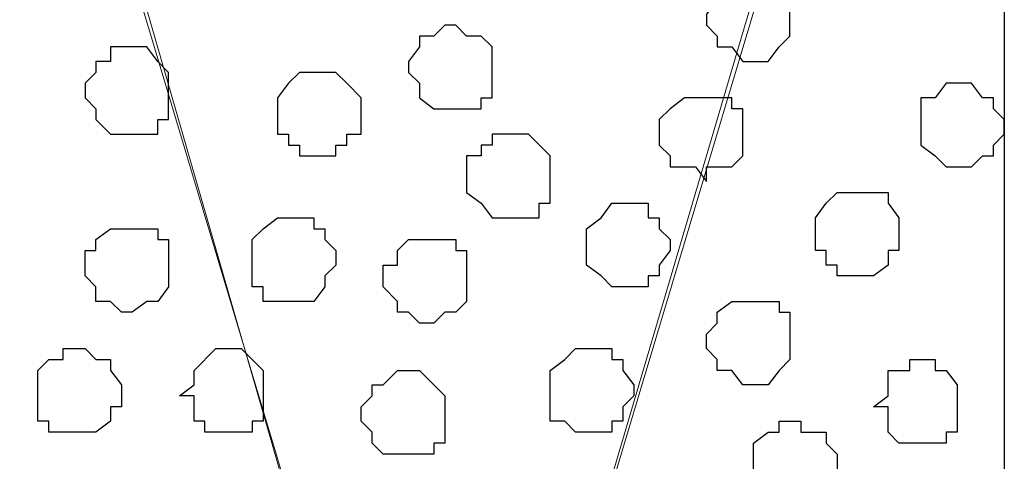
# Model space of a CAD drawing. Units: centimetres. Extents: x -8.5 to 9.1, y -11.8 to 13.4.
# Drawn here: x 8.1 to 8.6, y -3 to -2.8 of the extents above; entities that cross this region are included whole.
import ezdxf

# ---------------------------------------------------------------- set-up
doc = ezdxf.new("R2010")
doc.units = ezdxf.units.CM
doc.header["$MEASUREMENT"] = 0
doc.layers.add('Layer 1', color=7, linetype='Continuous')

msp = doc.modelspace()

# ---------------------------------------------------------------- linework, layer by layer
at = {"layer": 'Layer 1'}
msp.add_open_spline([(-7.72442, -3.55459), (-7.72442, -3.55459), (8.64588, -3.55459), (8.64588, -3.55459), (8.64588, -3.55459), (8.64588, -3.55459), (8.64588, -2.14701), (8.64588, -2.14701), (8.64588, -2.14701), (8.64588, -2.14701), (-7.72442, -2.14701), (-7.72442, -2.14701), (-7.72442, -2.14701), (-7.72442, -2.14701), (-7.72442, -3.55459), (-7.72442, -3.55459)], degree=3, knots=[0, 0, 0, 0, 0.25, 0.25, 0.25, 0.25, 0.5, 0.5, 0.5, 0.5, 0.75, 0.75, 0.75, 0.75, 1, 1, 1, 1], dxfattribs=at)
at = {"layer": 'Layer 1', "lineweight": 9}
for points, knots in [([(-7.72442, -2.14701), (-7.72442, -2.14701), (8.64588, -2.14701), (8.64588, -2.14701), (8.64588, -2.14701), (8.64588, -2.14701), (8.64588, -3.55459), (8.64588, -3.55459), (8.64588, -3.55459), (8.64588, -3.55459), (-7.72442, -3.55459), (-7.72442, -3.55459), (-7.72442, -3.55459), (-7.72442, -3.55459), (-7.72442, -2.14701), (-7.72442, -2.14701)], [0, 0, 0, 0, 0.25, 0.25, 0.25, 0.25, 0.5, 0.5, 0.5, 0.5, 0.75, 0.75, 0.75, 0.75, 1, 1, 1, 1]), ([(8.31991, -3.35351), (8.31991, -3.35351), (8.61836, -2.34174), (8.61836, -2.34174), (8.61836, -2.34174), (8.61836, -2.34174), (8.61836, -2.30787), (8.61836, -2.30787), (8.61836, -2.30787), (8.61836, -2.30787), (8.61201, -2.29306), (8.61201, -2.29306), (8.61201, -2.29306), (8.61201, -2.29306), (8.60566, -2.28036), (8.60566, -2.28036), (8.60566, -2.28036), (8.60566, -2.28036), (8.57814, -2.25284), (8.57814, -2.25284), (8.57814, -2.25284), (8.57814, -2.25284), (8.49348, -2.21051), (8.49348, -2.21051), (8.49348, -2.21051), (8.49348, -2.21051), (8.43844, -2.20416), (8.43844, -2.20416), (8.43844, -2.20416), (8.43844, -2.20416), (8.38129, -2.19569), (8.38129, -2.19569), (8.38129, -2.19569), (8.38129, -2.19569), (8.31991, -2.18934), (8.31991, -2.18934), (8.31991, -2.18934), (8.31991, -2.18934), (8.25641, -2.19569), (8.25641, -2.19569), (8.25641, -2.19569), (8.25641, -2.19569), (8.20138, -2.20416), (8.20138, -2.20416), (8.20138, -2.20416), (8.20138, -2.20416), (8.15269, -2.21051), (8.15269, -2.21051), (8.15269, -2.21051), (8.15269, -2.21051), (8.10401, -2.23167), (8.10401, -2.23167), (8.10401, -2.23167), (8.10401, -2.23167), (8.06168, -2.25284), (8.06168, -2.25284), (8.06168, -2.25284), (8.06168, -2.25284), (8.04051, -2.28036), (8.04051, -2.28036), (8.04051, -2.28036), (8.04051, -2.28036), (8.02781, -2.29306), (8.02781, -2.29306), (8.02781, -2.29306), (8.02781, -2.29306), (8.02781, -2.30787), (8.02781, -2.30787), (8.02781, -2.30787), (8.02781, -2.30787), (8.01934, -2.32904), (8.01934, -2.32904), (8.01934, -2.32904), (8.01934, -2.32904), (8.02781, -2.34174), (8.02781, -2.34174), (8.02781, -2.34174), (8.02781, -2.34174), (8.31991, -3.35351), (8.31991, -3.35351)], [0, 0, 0, 0, 0.05, 0.05, 0.05, 0.05, 0.1, 0.1, 0.1, 0.1, 0.15, 0.15, 0.15, 0.15, 0.2, 0.2, 0.2, 0.2, 0.25, 0.25, 0.25, 0.25, 0.3, 0.3, 0.3, 0.3, 0.35, 0.35, 0.35, 0.35, 0.4, 0.4, 0.4, 0.4, 0.45, 0.45, 0.45, 0.45, 0.5, 0.5, 0.5, 0.5, 0.55, 0.55, 0.55, 0.55, 0.6, 0.6, 0.6, 0.6, 0.65, 0.65, 0.65, 0.65, 0.7, 0.7, 0.7, 0.7, 0.75, 0.75, 0.75, 0.75, 0.8, 0.8, 0.8, 0.8, 0.85, 0.85, 0.85, 0.85, 0.9, 0.9, 0.9, 0.9, 0.95, 0.95, 0.95, 0.95, 1, 1, 1, 1]), ([(8.62683, -2.32904), (8.62683, -2.32904), (8.64588, -2.35021), (8.64588, -2.35021), (8.64588, -2.35021), (8.64588, -2.35021), (8.64588, -3.49109), (8.64588, -3.49109), (8.64588, -3.49109), (8.64588, -3.49109), (8.63318, -3.49109), (8.63318, -3.49109), (8.63318, -3.49109), (8.63318, -3.49109), (8.62683, -3.48474), (8.62683, -3.48474), (8.62683, -3.48474), (8.62683, -3.48474), (8.56333, -3.48474), (8.56333, -3.48474), (8.56333, -3.48474), (8.56333, -3.48474), (8.50829, -3.47839), (8.50829, -3.47839), (8.50829, -3.47839), (8.50829, -3.47839), (8.45114, -3.47204), (8.45114, -3.47204), (8.45114, -3.47204), (8.45114, -3.47204), (8.40246, -3.45087), (8.40246, -3.45087), (8.40246, -3.45087), (8.40246, -3.45087), (8.36859, -3.42971), (8.36859, -3.42971), (8.36859, -3.42971), (8.36859, -3.42971), (8.34108, -3.40219), (8.34108, -3.40219), (8.34108, -3.40219), (8.34108, -3.40219), (8.33261, -3.38737), (8.33261, -3.38737), (8.33261, -3.38737), (8.33261, -3.38737), (8.32626, -3.37467), (8.32626, -3.37467), (8.32626, -3.37467), (8.32626, -3.37467), (8.32626, -3.33234), (8.32626, -3.33234), (8.32626, -3.33234), (8.32626, -3.33234), (8.62683, -2.32904), (8.62683, -2.32904)], [0, 0, 0, 0, 0.071429, 0.071429, 0.071429, 0.071429, 0.142857, 0.142857, 0.142857, 0.142857, 0.214286, 0.214286, 0.214286, 0.214286, 0.285714, 0.285714, 0.285714, 0.285714, 0.357143, 0.357143, 0.357143, 0.357143, 0.428571, 0.428571, 0.428571, 0.428571, 0.5, 0.5, 0.5, 0.5, 0.571429, 0.571429, 0.571429, 0.571429, 0.642857, 0.642857, 0.642857, 0.642857, 0.714286, 0.714286, 0.714286, 0.714286, 0.785714, 0.785714, 0.785714, 0.785714, 0.857143, 0.857143, 0.857143, 0.857143, 0.928571, 0.928571, 0.928571, 0.928571, 1, 1, 1, 1]), ([(8.01934, -2.33539), (8.01934, -2.33539), (8.31991, -3.33869), (8.31991, -3.33869), (8.31991, -3.33869), (8.31991, -3.33869), (8.31991, -3.37467), (8.31991, -3.37467), (8.31991, -3.37467), (8.31991, -3.37467), (8.31356, -3.38737), (8.31356, -3.38737), (8.31356, -3.38737), (8.31356, -3.38737), (8.30509, -3.40854), (8.30509, -3.40854), (8.30509, -3.40854), (8.30509, -3.40854), (8.27758, -3.42971), (8.27758, -3.42971), (8.27758, -3.42971), (8.27758, -3.42971), (8.23524, -3.45087), (8.23524, -3.45087), (8.23524, -3.45087), (8.23524, -3.45087), (8.18656, -3.47204), (8.18656, -3.47204), (8.18656, -3.47204), (8.18656, -3.47204), (8.13788, -3.48474), (8.13788, -3.48474), (8.13788, -3.48474), (8.13788, -3.48474), (8.07649, -3.49109), (8.07649, -3.49109), (8.07649, -3.49109), (8.07649, -3.49109), (7.95796, -3.49109), (7.95796, -3.49109), (7.95796, -3.49109), (7.95796, -3.49109), (7.90081, -3.48474), (7.90081, -3.48474), (7.90081, -3.48474), (7.90081, -3.48474), (7.84578, -3.47204), (7.84578, -3.47204), (7.84578, -3.47204), (7.84578, -3.47204), (7.80344, -3.45087), (7.80344, -3.45087), (7.80344, -3.45087), (7.80344, -3.45087), (7.76323, -3.42971), (7.76323, -3.42971), (7.76323, -3.42971), (7.76323, -3.42971), (7.73359, -3.40854), (7.73359, -3.40854), (7.73359, -3.40854), (7.73359, -3.40854), (7.72724, -3.38737), (7.72724, -3.38737), (7.72724, -3.38737), (7.72724, -3.38737), (7.72089, -3.37467), (7.72089, -3.37467), (7.72089, -3.37467), (7.72089, -3.37467), (7.72089, -3.35986), (7.72089, -3.35986), (7.72089, -3.35986), (7.72089, -3.35986), (7.72724, -3.33869), (7.72724, -3.33869), (7.72724, -3.33869), (7.72724, -3.33869), (8.01934, -2.33539), (8.01934, -2.33539)], [0, 0, 0, 0, 0.05, 0.05, 0.05, 0.05, 0.1, 0.1, 0.1, 0.1, 0.15, 0.15, 0.15, 0.15, 0.2, 0.2, 0.2, 0.2, 0.25, 0.25, 0.25, 0.25, 0.3, 0.3, 0.3, 0.3, 0.35, 0.35, 0.35, 0.35, 0.4, 0.4, 0.4, 0.4, 0.45, 0.45, 0.45, 0.45, 0.5, 0.5, 0.5, 0.5, 0.55, 0.55, 0.55, 0.55, 0.6, 0.6, 0.6, 0.6, 0.65, 0.65, 0.65, 0.65, 0.7, 0.7, 0.7, 0.7, 0.75, 0.75, 0.75, 0.75, 0.8, 0.8, 0.8, 0.8, 0.85, 0.85, 0.85, 0.85, 0.9, 0.9, 0.9, 0.9, 0.95, 0.95, 0.95, 0.95, 1, 1, 1, 1])]:
    msp.add_open_spline(points, degree=3, knots=knots, dxfattribs=at)
at = {"layer": 'Layer 1', "color": 253}
for points, knots in [([(8.49983, -2.73332), (8.49983, -2.73332), (8.50829, -2.73332), (8.50829, -2.73332), (8.50829, -2.73332), (8.50829, -2.73332), (8.51464, -2.73967), (8.51464, -2.73967), (8.51464, -2.73967), (8.51464, -2.73967), (8.52099, -2.74602), (8.52099, -2.74602), (8.52099, -2.74602), (8.52099, -2.74602), (8.52099, -2.76719), (8.52099, -2.76719), (8.52099, -2.76719), (8.52099, -2.76719), (8.51464, -2.77354), (8.51464, -2.77354), (8.51464, -2.77354), (8.51464, -2.77354), (8.50829, -2.78201), (8.50829, -2.78201), (8.50829, -2.78201), (8.50829, -2.78201), (8.49348, -2.78201), (8.49348, -2.78201), (8.49348, -2.78201), (8.49348, -2.78201), (8.48713, -2.77354), (8.48713, -2.77354), (8.48713, -2.77354), (8.48713, -2.77354), (8.47866, -2.77354), (8.47866, -2.77354), (8.47866, -2.77354), (8.47866, -2.77354), (8.47866, -2.76719), (8.47866, -2.76719), (8.47866, -2.76719), (8.47866, -2.76719), (8.47231, -2.76084), (8.47231, -2.76084), (8.47231, -2.76084), (8.47231, -2.76084), (8.47231, -2.75449), (8.47231, -2.75449), (8.47231, -2.75449), (8.47231, -2.75449), (8.47866, -2.74602), (8.47866, -2.74602), (8.47866, -2.74602), (8.47866, -2.74602), (8.47866, -2.73967), (8.47866, -2.73967), (8.47866, -2.73967), (8.47866, -2.73967), (8.48713, -2.73967), (8.48713, -2.73967), (8.48713, -2.73967), (8.48713, -2.73967), (8.49348, -2.73332), (8.49348, -2.73332), (8.49348, -2.73332), (8.49348, -2.73332), (8.49983, -2.73332), (8.49983, -2.73332)], [0, 0, 0, 0, 0.058824, 0.058824, 0.058824, 0.058824, 0.117647, 0.117647, 0.117647, 0.117647, 0.176471, 0.176471, 0.176471, 0.176471, 0.235294, 0.235294, 0.235294, 0.235294, 0.294118, 0.294118, 0.294118, 0.294118, 0.352941, 0.352941, 0.352941, 0.352941, 0.411765, 0.411765, 0.411765, 0.411765, 0.470588, 0.470588, 0.470588, 0.470588, 0.529412, 0.529412, 0.529412, 0.529412, 0.588235, 0.588235, 0.588235, 0.588235, 0.647059, 0.647059, 0.647059, 0.647059, 0.705882, 0.705882, 0.705882, 0.705882, 0.764706, 0.764706, 0.764706, 0.764706, 0.823529, 0.823529, 0.823529, 0.823529, 0.882353, 0.882353, 0.882353, 0.882353, 0.941176, 0.941176, 0.941176, 0.941176, 1, 1, 1, 1]), ([(8.13788, -2.77354), (8.13788, -2.77354), (8.14634, -2.77354), (8.14634, -2.77354), (8.14634, -2.77354), (8.14634, -2.77354), (8.15269, -2.78201), (8.15269, -2.78201), (8.15269, -2.78201), (8.15269, -2.78201), (8.15904, -2.78836), (8.15904, -2.78836), (8.15904, -2.78836), (8.15904, -2.78836), (8.15904, -2.81587), (8.15904, -2.81587), (8.15904, -2.81587), (8.15904, -2.81587), (8.15269, -2.81587), (8.15269, -2.81587), (8.15269, -2.81587), (8.15269, -2.81587), (8.15269, -2.82434), (8.15269, -2.82434), (8.15269, -2.82434), (8.15269, -2.82434), (8.12518, -2.82434), (8.12518, -2.82434), (8.12518, -2.82434), (8.12518, -2.82434), (8.11671, -2.81587), (8.11671, -2.81587), (8.11671, -2.81587), (8.11671, -2.81587), (8.11671, -2.80952), (8.11671, -2.80952), (8.11671, -2.80952), (8.11671, -2.80952), (8.11036, -2.80317), (8.11036, -2.80317), (8.11036, -2.80317), (8.11036, -2.80317), (8.11036, -2.79471), (8.11036, -2.79471), (8.11036, -2.79471), (8.11036, -2.79471), (8.11671, -2.78836), (8.11671, -2.78836), (8.11671, -2.78836), (8.11671, -2.78836), (8.11671, -2.78201), (8.11671, -2.78201), (8.11671, -2.78201), (8.11671, -2.78201), (8.12518, -2.78201), (8.12518, -2.78201), (8.12518, -2.78201), (8.12518, -2.78201), (8.12518, -2.77354), (8.12518, -2.77354), (8.12518, -2.77354), (8.12518, -2.77354), (8.13788, -2.77354), (8.13788, -2.77354)], [0, 0, 0, 0, 0.0625, 0.0625, 0.0625, 0.0625, 0.125, 0.125, 0.125, 0.125, 0.1875, 0.1875, 0.1875, 0.1875, 0.25, 0.25, 0.25, 0.25, 0.3125, 0.3125, 0.3125, 0.3125, 0.375, 0.375, 0.375, 0.375, 0.4375, 0.4375, 0.4375, 0.4375, 0.5, 0.5, 0.5, 0.5, 0.5625, 0.5625, 0.5625, 0.5625, 0.625, 0.625, 0.625, 0.625, 0.6875, 0.6875, 0.6875, 0.6875, 0.75, 0.75, 0.75, 0.75, 0.8125, 0.8125, 0.8125, 0.8125, 0.875, 0.875, 0.875, 0.875, 0.9375, 0.9375, 0.9375, 0.9375, 1, 1, 1, 1]), ([(8.25006, -2.78836), (8.25006, -2.78836), (8.25641, -2.78836), (8.25641, -2.78836), (8.25641, -2.78836), (8.25641, -2.78836), (8.26276, -2.79471), (8.26276, -2.79471), (8.26276, -2.79471), (8.26276, -2.79471), (8.27123, -2.80317), (8.27123, -2.80317), (8.27123, -2.80317), (8.27123, -2.80317), (8.27123, -2.82434), (8.27123, -2.82434), (8.27123, -2.82434), (8.27123, -2.82434), (8.26276, -2.82434), (8.26276, -2.82434), (8.26276, -2.82434), (8.26276, -2.82434), (8.26276, -2.83069), (8.26276, -2.83069), (8.26276, -2.83069), (8.26276, -2.83069), (8.25641, -2.83069), (8.25641, -2.83069), (8.25641, -2.83069), (8.25641, -2.83069), (8.25641, -2.83704), (8.25641, -2.83704), (8.25641, -2.83704), (8.25641, -2.83704), (8.23524, -2.83704), (8.23524, -2.83704), (8.23524, -2.83704), (8.23524, -2.83704), (8.23524, -2.83069), (8.23524, -2.83069), (8.23524, -2.83069), (8.23524, -2.83069), (8.22889, -2.83069), (8.22889, -2.83069), (8.22889, -2.83069), (8.22889, -2.83069), (8.22889, -2.82434), (8.22889, -2.82434), (8.22889, -2.82434), (8.22889, -2.82434), (8.22254, -2.82434), (8.22254, -2.82434), (8.22254, -2.82434), (8.22254, -2.82434), (8.22254, -2.80317), (8.22254, -2.80317), (8.22254, -2.80317), (8.22254, -2.80317), (8.22889, -2.79471), (8.22889, -2.79471), (8.22889, -2.79471), (8.22889, -2.79471), (8.23524, -2.78836), (8.23524, -2.78836), (8.23524, -2.78836), (8.23524, -2.78836), (8.25006, -2.78836), (8.25006, -2.78836)], [0, 0, 0, 0, 0.058824, 0.058824, 0.058824, 0.058824, 0.117647, 0.117647, 0.117647, 0.117647, 0.176471, 0.176471, 0.176471, 0.176471, 0.235294, 0.235294, 0.235294, 0.235294, 0.294118, 0.294118, 0.294118, 0.294118, 0.352941, 0.352941, 0.352941, 0.352941, 0.411765, 0.411765, 0.411765, 0.411765, 0.470588, 0.470588, 0.470588, 0.470588, 0.529412, 0.529412, 0.529412, 0.529412, 0.588235, 0.588235, 0.588235, 0.588235, 0.647059, 0.647059, 0.647059, 0.647059, 0.705882, 0.705882, 0.705882, 0.705882, 0.764706, 0.764706, 0.764706, 0.764706, 0.823529, 0.823529, 0.823529, 0.823529, 0.882353, 0.882353, 0.882353, 0.882353, 0.941176, 0.941176, 0.941176, 0.941176, 1, 1, 1, 1]), ([(8.47231, -2.80317), (8.47231, -2.80317), (8.48713, -2.80317), (8.48713, -2.80317), (8.48713, -2.80317), (8.48713, -2.80317), (8.48713, -2.80952), (8.48713, -2.80952), (8.48713, -2.80952), (8.48713, -2.80952), (8.49348, -2.80952), (8.49348, -2.80952), (8.49348, -2.80952), (8.49348, -2.80952), (8.49348, -2.83704), (8.49348, -2.83704), (8.49348, -2.83704), (8.49348, -2.83704), (8.48713, -2.84339), (8.48713, -2.84339), (8.48713, -2.84339), (8.48713, -2.84339), (8.47231, -2.84339), (8.47231, -2.84339), (8.47231, -2.84339), (8.47231, -2.84339), (8.47231, -2.85186), (8.47231, -2.85186), (8.47231, -2.85186), (8.47231, -2.85186), (8.46596, -2.84339), (8.46596, -2.84339), (8.46596, -2.84339), (8.46596, -2.84339), (8.45114, -2.84339), (8.45114, -2.84339), (8.45114, -2.84339), (8.45114, -2.84339), (8.45114, -2.83704), (8.45114, -2.83704), (8.45114, -2.83704), (8.45114, -2.83704), (8.44479, -2.83069), (8.44479, -2.83069), (8.44479, -2.83069), (8.44479, -2.83069), (8.44479, -2.81587), (8.44479, -2.81587), (8.44479, -2.81587), (8.44479, -2.81587), (8.45114, -2.80952), (8.45114, -2.80952), (8.45114, -2.80952), (8.45114, -2.80952), (8.45961, -2.80317), (8.45961, -2.80317), (8.45961, -2.80317), (8.45961, -2.80317), (8.47231, -2.80317), (8.47231, -2.80317)], [0, 0, 0, 0, 0.066667, 0.066667, 0.066667, 0.066667, 0.133333, 0.133333, 0.133333, 0.133333, 0.2, 0.2, 0.2, 0.2, 0.266667, 0.266667, 0.266667, 0.266667, 0.333333, 0.333333, 0.333333, 0.333333, 0.4, 0.4, 0.4, 0.4, 0.466667, 0.466667, 0.466667, 0.466667, 0.533333, 0.533333, 0.533333, 0.533333, 0.6, 0.6, 0.6, 0.6, 0.666667, 0.666667, 0.666667, 0.666667, 0.733333, 0.733333, 0.733333, 0.733333, 0.8, 0.8, 0.8, 0.8, 0.866667, 0.866667, 0.866667, 0.866667, 0.933333, 0.933333, 0.933333, 0.933333, 1, 1, 1, 1]), ([(8.36224, -2.82434), (8.36224, -2.82434), (8.36859, -2.82434), (8.36859, -2.82434), (8.36859, -2.82434), (8.36859, -2.82434), (8.38129, -2.83704), (8.38129, -2.83704), (8.38129, -2.83704), (8.38129, -2.83704), (8.38129, -2.86456), (8.38129, -2.86456), (8.38129, -2.86456), (8.38129, -2.86456), (8.37494, -2.86456), (8.37494, -2.86456), (8.37494, -2.86456), (8.37494, -2.86456), (8.37494, -2.87302), (8.37494, -2.87302), (8.37494, -2.87302), (8.37494, -2.87302), (8.34743, -2.87302), (8.34743, -2.87302), (8.34743, -2.87302), (8.34743, -2.87302), (8.34108, -2.86456), (8.34108, -2.86456), (8.34108, -2.86456), (8.34108, -2.86456), (8.33261, -2.85821), (8.33261, -2.85821), (8.33261, -2.85821), (8.33261, -2.85821), (8.33261, -2.83704), (8.33261, -2.83704), (8.33261, -2.83704), (8.33261, -2.83704), (8.34108, -2.83704), (8.34108, -2.83704), (8.34108, -2.83704), (8.34108, -2.83704), (8.34108, -2.83069), (8.34108, -2.83069), (8.34108, -2.83069), (8.34108, -2.83069), (8.34743, -2.83069), (8.34743, -2.83069), (8.34743, -2.83069), (8.34743, -2.83069), (8.34743, -2.82434), (8.34743, -2.82434), (8.34743, -2.82434), (8.34743, -2.82434), (8.36224, -2.82434), (8.36224, -2.82434)], [0, 0, 0, 0, 0.071429, 0.071429, 0.071429, 0.071429, 0.142857, 0.142857, 0.142857, 0.142857, 0.214286, 0.214286, 0.214286, 0.214286, 0.285714, 0.285714, 0.285714, 0.285714, 0.357143, 0.357143, 0.357143, 0.357143, 0.428571, 0.428571, 0.428571, 0.428571, 0.5, 0.5, 0.5, 0.5, 0.571429, 0.571429, 0.571429, 0.571429, 0.642857, 0.642857, 0.642857, 0.642857, 0.714286, 0.714286, 0.714286, 0.714286, 0.785714, 0.785714, 0.785714, 0.785714, 0.857143, 0.857143, 0.857143, 0.857143, 0.928571, 0.928571, 0.928571, 0.928571, 1, 1, 1, 1]), ([(8.56333, -2.90689), (8.56333, -2.90689), (8.56968, -2.90689), (8.56968, -2.90689), (8.56968, -2.90689), (8.56968, -2.90689), (8.57814, -2.90054), (8.57814, -2.90054), (8.57814, -2.90054), (8.57814, -2.90054), (8.57814, -2.89207), (8.57814, -2.89207), (8.57814, -2.89207), (8.57814, -2.89207), (8.58449, -2.89207), (8.58449, -2.89207), (8.58449, -2.89207), (8.58449, -2.89207), (8.58449, -2.87302), (8.58449, -2.87302), (8.58449, -2.87302), (8.58449, -2.87302), (8.57814, -2.86456), (8.57814, -2.86456), (8.57814, -2.86456), (8.57814, -2.86456), (8.57814, -2.85821), (8.57814, -2.85821), (8.57814, -2.85821), (8.57814, -2.85821), (8.54851, -2.85821), (8.54851, -2.85821), (8.54851, -2.85821), (8.54851, -2.85821), (8.54216, -2.86456), (8.54216, -2.86456), (8.54216, -2.86456), (8.54216, -2.86456), (8.53581, -2.87302), (8.53581, -2.87302), (8.53581, -2.87302), (8.53581, -2.87302), (8.53581, -2.89207), (8.53581, -2.89207), (8.53581, -2.89207), (8.53581, -2.89207), (8.54216, -2.89207), (8.54216, -2.89207), (8.54216, -2.89207), (8.54216, -2.89207), (8.54216, -2.90054), (8.54216, -2.90054), (8.54216, -2.90054), (8.54216, -2.90054), (8.54851, -2.90054), (8.54851, -2.90054), (8.54851, -2.90054), (8.54851, -2.90054), (8.54851, -2.90689), (8.54851, -2.90689), (8.54851, -2.90689), (8.54851, -2.90689), (8.56333, -2.90689), (8.56333, -2.90689)], [0, 0, 0, 0, 0.0625, 0.0625, 0.0625, 0.0625, 0.125, 0.125, 0.125, 0.125, 0.1875, 0.1875, 0.1875, 0.1875, 0.25, 0.25, 0.25, 0.25, 0.3125, 0.3125, 0.3125, 0.3125, 0.375, 0.375, 0.375, 0.375, 0.4375, 0.4375, 0.4375, 0.4375, 0.5, 0.5, 0.5, 0.5, 0.5625, 0.5625, 0.5625, 0.5625, 0.625, 0.625, 0.625, 0.625, 0.6875, 0.6875, 0.6875, 0.6875, 0.75, 0.75, 0.75, 0.75, 0.8125, 0.8125, 0.8125, 0.8125, 0.875, 0.875, 0.875, 0.875, 0.9375, 0.9375, 0.9375, 0.9375, 1, 1, 1, 1]), ([(8.42363, -2.91324), (8.42363, -2.91324), (8.43844, -2.91324), (8.43844, -2.91324), (8.43844, -2.91324), (8.43844, -2.91324), (8.43844, -2.90689), (8.43844, -2.90689), (8.43844, -2.90689), (8.43844, -2.90689), (8.44479, -2.90689), (8.44479, -2.90689), (8.44479, -2.90689), (8.44479, -2.90689), (8.44479, -2.90054), (8.44479, -2.90054), (8.44479, -2.90054), (8.44479, -2.90054), (8.45114, -2.89207), (8.45114, -2.89207), (8.45114, -2.89207), (8.45114, -2.89207), (8.45114, -2.88572), (8.45114, -2.88572), (8.45114, -2.88572), (8.45114, -2.88572), (8.44479, -2.87937), (8.44479, -2.87937), (8.44479, -2.87937), (8.44479, -2.87937), (8.44479, -2.87302), (8.44479, -2.87302), (8.44479, -2.87302), (8.44479, -2.87302), (8.43844, -2.87302), (8.43844, -2.87302), (8.43844, -2.87302), (8.43844, -2.87302), (8.43844, -2.86456), (8.43844, -2.86456), (8.43844, -2.86456), (8.43844, -2.86456), (8.41728, -2.86456), (8.41728, -2.86456), (8.41728, -2.86456), (8.41728, -2.86456), (8.41093, -2.87302), (8.41093, -2.87302), (8.41093, -2.87302), (8.41093, -2.87302), (8.40246, -2.87937), (8.40246, -2.87937), (8.40246, -2.87937), (8.40246, -2.87937), (8.40246, -2.90054), (8.40246, -2.90054), (8.40246, -2.90054), (8.40246, -2.90054), (8.41093, -2.90689), (8.41093, -2.90689), (8.41093, -2.90689), (8.41093, -2.90689), (8.41728, -2.91324), (8.41728, -2.91324), (8.41728, -2.91324), (8.41728, -2.91324), (8.42363, -2.91324), (8.42363, -2.91324)], [0, 0, 0, 0, 0.058824, 0.058824, 0.058824, 0.058824, 0.117647, 0.117647, 0.117647, 0.117647, 0.176471, 0.176471, 0.176471, 0.176471, 0.235294, 0.235294, 0.235294, 0.235294, 0.294118, 0.294118, 0.294118, 0.294118, 0.352941, 0.352941, 0.352941, 0.352941, 0.411765, 0.411765, 0.411765, 0.411765, 0.470588, 0.470588, 0.470588, 0.470588, 0.529412, 0.529412, 0.529412, 0.529412, 0.588235, 0.588235, 0.588235, 0.588235, 0.647059, 0.647059, 0.647059, 0.647059, 0.705882, 0.705882, 0.705882, 0.705882, 0.764706, 0.764706, 0.764706, 0.764706, 0.823529, 0.823529, 0.823529, 0.823529, 0.882353, 0.882353, 0.882353, 0.882353, 0.941176, 0.941176, 0.941176, 0.941176, 1, 1, 1, 1]), ([(8.22889, -2.92171), (8.22889, -2.92171), (8.24371, -2.92171), (8.24371, -2.92171), (8.24371, -2.92171), (8.24371, -2.92171), (8.25006, -2.91324), (8.25006, -2.91324), (8.25006, -2.91324), (8.25006, -2.91324), (8.25006, -2.90689), (8.25006, -2.90689), (8.25006, -2.90689), (8.25006, -2.90689), (8.25641, -2.90054), (8.25641, -2.90054), (8.25641, -2.90054), (8.25641, -2.90054), (8.25641, -2.89207), (8.25641, -2.89207), (8.25641, -2.89207), (8.25641, -2.89207), (8.25006, -2.88572), (8.25006, -2.88572), (8.25006, -2.88572), (8.25006, -2.88572), (8.25006, -2.87937), (8.25006, -2.87937), (8.25006, -2.87937), (8.25006, -2.87937), (8.24371, -2.87937), (8.24371, -2.87937), (8.24371, -2.87937), (8.24371, -2.87937), (8.24371, -2.87302), (8.24371, -2.87302), (8.24371, -2.87302), (8.24371, -2.87302), (8.22254, -2.87302), (8.22254, -2.87302), (8.22254, -2.87302), (8.22254, -2.87302), (8.21408, -2.87937), (8.21408, -2.87937), (8.21408, -2.87937), (8.21408, -2.87937), (8.20773, -2.88572), (8.20773, -2.88572), (8.20773, -2.88572), (8.20773, -2.88572), (8.20773, -2.91324), (8.20773, -2.91324), (8.20773, -2.91324), (8.20773, -2.91324), (8.21408, -2.91324), (8.21408, -2.91324), (8.21408, -2.91324), (8.21408, -2.91324), (8.21408, -2.92171), (8.21408, -2.92171), (8.21408, -2.92171), (8.21408, -2.92171), (8.22889, -2.92171), (8.22889, -2.92171)], [0, 0, 0, 0, 0.0625, 0.0625, 0.0625, 0.0625, 0.125, 0.125, 0.125, 0.125, 0.1875, 0.1875, 0.1875, 0.1875, 0.25, 0.25, 0.25, 0.25, 0.3125, 0.3125, 0.3125, 0.3125, 0.375, 0.375, 0.375, 0.375, 0.4375, 0.4375, 0.4375, 0.4375, 0.5, 0.5, 0.5, 0.5, 0.5625, 0.5625, 0.5625, 0.5625, 0.625, 0.625, 0.625, 0.625, 0.6875, 0.6875, 0.6875, 0.6875, 0.75, 0.75, 0.75, 0.75, 0.8125, 0.8125, 0.8125, 0.8125, 0.875, 0.875, 0.875, 0.875, 0.9375, 0.9375, 0.9375, 0.9375, 1, 1, 1, 1]), ([(8.13788, -2.92806), (8.13788, -2.92806), (8.14634, -2.92171), (8.14634, -2.92171), (8.14634, -2.92171), (8.14634, -2.92171), (8.15269, -2.92171), (8.15269, -2.92171), (8.15269, -2.92171), (8.15269, -2.92171), (8.15904, -2.91324), (8.15904, -2.91324), (8.15904, -2.91324), (8.15904, -2.91324), (8.15904, -2.88572), (8.15904, -2.88572), (8.15904, -2.88572), (8.15904, -2.88572), (8.15269, -2.88572), (8.15269, -2.88572), (8.15269, -2.88572), (8.15269, -2.88572), (8.15269, -2.87937), (8.15269, -2.87937), (8.15269, -2.87937), (8.15269, -2.87937), (8.12518, -2.87937), (8.12518, -2.87937), (8.12518, -2.87937), (8.12518, -2.87937), (8.11671, -2.88572), (8.11671, -2.88572), (8.11671, -2.88572), (8.11671, -2.88572), (8.11671, -2.89207), (8.11671, -2.89207), (8.11671, -2.89207), (8.11671, -2.89207), (8.11036, -2.89207), (8.11036, -2.89207), (8.11036, -2.89207), (8.11036, -2.89207), (8.11036, -2.90689), (8.11036, -2.90689), (8.11036, -2.90689), (8.11036, -2.90689), (8.11671, -2.91324), (8.11671, -2.91324), (8.11671, -2.91324), (8.11671, -2.91324), (8.11671, -2.92171), (8.11671, -2.92171), (8.11671, -2.92171), (8.11671, -2.92171), (8.12518, -2.92171), (8.12518, -2.92171), (8.12518, -2.92171), (8.12518, -2.92171), (8.13153, -2.92806), (8.13153, -2.92806), (8.13153, -2.92806), (8.13153, -2.92806), (8.13788, -2.92806), (8.13788, -2.92806)], [0, 0, 0, 0, 0.0625, 0.0625, 0.0625, 0.0625, 0.125, 0.125, 0.125, 0.125, 0.1875, 0.1875, 0.1875, 0.1875, 0.25, 0.25, 0.25, 0.25, 0.3125, 0.3125, 0.3125, 0.3125, 0.375, 0.375, 0.375, 0.375, 0.4375, 0.4375, 0.4375, 0.4375, 0.5, 0.5, 0.5, 0.5, 0.5625, 0.5625, 0.5625, 0.5625, 0.625, 0.625, 0.625, 0.625, 0.6875, 0.6875, 0.6875, 0.6875, 0.75, 0.75, 0.75, 0.75, 0.8125, 0.8125, 0.8125, 0.8125, 0.875, 0.875, 0.875, 0.875, 0.9375, 0.9375, 0.9375, 0.9375, 1, 1, 1, 1]), ([(8.31356, -2.93441), (8.31356, -2.93441), (8.31991, -2.92806), (8.31991, -2.92806), (8.31991, -2.92806), (8.31991, -2.92806), (8.32626, -2.92806), (8.32626, -2.92806), (8.32626, -2.92806), (8.32626, -2.92806), (8.33261, -2.92171), (8.33261, -2.92171), (8.33261, -2.92171), (8.33261, -2.92171), (8.33261, -2.89207), (8.33261, -2.89207), (8.33261, -2.89207), (8.33261, -2.89207), (8.32626, -2.89207), (8.32626, -2.89207), (8.32626, -2.89207), (8.32626, -2.89207), (8.32626, -2.88572), (8.32626, -2.88572), (8.32626, -2.88572), (8.32626, -2.88572), (8.29874, -2.88572), (8.29874, -2.88572), (8.29874, -2.88572), (8.29874, -2.88572), (8.29239, -2.89207), (8.29239, -2.89207), (8.29239, -2.89207), (8.29239, -2.89207), (8.29239, -2.90054), (8.29239, -2.90054), (8.29239, -2.90054), (8.29239, -2.90054), (8.28393, -2.90054), (8.28393, -2.90054), (8.28393, -2.90054), (8.28393, -2.90054), (8.28393, -2.91324), (8.28393, -2.91324), (8.28393, -2.91324), (8.28393, -2.91324), (8.29239, -2.92171), (8.29239, -2.92171), (8.29239, -2.92171), (8.29239, -2.92171), (8.29239, -2.92806), (8.29239, -2.92806), (8.29239, -2.92806), (8.29239, -2.92806), (8.29874, -2.92806), (8.29874, -2.92806), (8.29874, -2.92806), (8.29874, -2.92806), (8.30509, -2.93441), (8.30509, -2.93441), (8.30509, -2.93441), (8.30509, -2.93441), (8.31356, -2.93441), (8.31356, -2.93441)], [0, 0, 0, 0, 0.0625, 0.0625, 0.0625, 0.0625, 0.125, 0.125, 0.125, 0.125, 0.1875, 0.1875, 0.1875, 0.1875, 0.25, 0.25, 0.25, 0.25, 0.3125, 0.3125, 0.3125, 0.3125, 0.375, 0.375, 0.375, 0.375, 0.4375, 0.4375, 0.4375, 0.4375, 0.5, 0.5, 0.5, 0.5, 0.5625, 0.5625, 0.5625, 0.5625, 0.625, 0.625, 0.625, 0.625, 0.6875, 0.6875, 0.6875, 0.6875, 0.75, 0.75, 0.75, 0.75, 0.8125, 0.8125, 0.8125, 0.8125, 0.875, 0.875, 0.875, 0.875, 0.9375, 0.9375, 0.9375, 0.9375, 1, 1, 1, 1]), ([(8.19503, -2.99791), (8.19503, -2.99791), (8.20773, -2.99791), (8.20773, -2.99791), (8.20773, -2.99791), (8.20773, -2.99791), (8.20773, -2.99156), (8.20773, -2.99156), (8.20773, -2.99156), (8.20773, -2.99156), (8.21408, -2.99156), (8.21408, -2.99156), (8.21408, -2.99156), (8.21408, -2.99156), (8.21408, -2.96192), (8.21408, -2.96192), (8.21408, -2.96192), (8.21408, -2.96192), (8.20138, -2.94922), (8.20138, -2.94922), (8.20138, -2.94922), (8.20138, -2.94922), (8.18656, -2.94922), (8.18656, -2.94922), (8.18656, -2.94922), (8.18656, -2.94922), (8.17386, -2.96192), (8.17386, -2.96192), (8.17386, -2.96192), (8.17386, -2.96192), (8.17386, -2.97039), (8.17386, -2.97039), (8.17386, -2.97039), (8.17386, -2.97039), (8.16539, -2.97674), (8.16539, -2.97674), (8.16539, -2.97674), (8.16539, -2.97674), (8.17386, -2.97674), (8.17386, -2.97674), (8.17386, -2.97674), (8.17386, -2.97674), (8.17386, -2.99156), (8.17386, -2.99156), (8.17386, -2.99156), (8.17386, -2.99156), (8.18021, -2.99156), (8.18021, -2.99156), (8.18021, -2.99156), (8.18021, -2.99156), (8.18021, -2.99791), (8.18021, -2.99791), (8.18021, -2.99791), (8.18021, -2.99791), (8.19503, -2.99791), (8.19503, -2.99791)], [0, 0, 0, 0, 0.071429, 0.071429, 0.071429, 0.071429, 0.142857, 0.142857, 0.142857, 0.142857, 0.214286, 0.214286, 0.214286, 0.214286, 0.285714, 0.285714, 0.285714, 0.285714, 0.357143, 0.357143, 0.357143, 0.357143, 0.428571, 0.428571, 0.428571, 0.428571, 0.5, 0.5, 0.5, 0.5, 0.571429, 0.571429, 0.571429, 0.571429, 0.642857, 0.642857, 0.642857, 0.642857, 0.714286, 0.714286, 0.714286, 0.714286, 0.785714, 0.785714, 0.785714, 0.785714, 0.857143, 0.857143, 0.857143, 0.857143, 0.928571, 0.928571, 0.928571, 0.928571, 1, 1, 1, 1]), ([(8.40246, -2.99791), (8.40246, -2.99791), (8.41728, -2.99791), (8.41728, -2.99791), (8.41728, -2.99791), (8.41728, -2.99791), (8.41728, -2.99156), (8.41728, -2.99156), (8.41728, -2.99156), (8.41728, -2.99156), (8.42363, -2.99156), (8.42363, -2.99156), (8.42363, -2.99156), (8.42363, -2.99156), (8.42363, -2.98309), (8.42363, -2.98309), (8.42363, -2.98309), (8.42363, -2.98309), (8.42998, -2.97674), (8.42998, -2.97674), (8.42998, -2.97674), (8.42998, -2.97674), (8.42998, -2.97039), (8.42998, -2.97039), (8.42998, -2.97039), (8.42998, -2.97039), (8.42363, -2.96192), (8.42363, -2.96192), (8.42363, -2.96192), (8.42363, -2.96192), (8.42363, -2.95557), (8.42363, -2.95557), (8.42363, -2.95557), (8.42363, -2.95557), (8.41728, -2.95557), (8.41728, -2.95557), (8.41728, -2.95557), (8.41728, -2.95557), (8.41728, -2.94922), (8.41728, -2.94922), (8.41728, -2.94922), (8.41728, -2.94922), (8.39611, -2.94922), (8.39611, -2.94922), (8.39611, -2.94922), (8.39611, -2.94922), (8.38976, -2.95557), (8.38976, -2.95557), (8.38976, -2.95557), (8.38976, -2.95557), (8.38129, -2.96192), (8.38129, -2.96192), (8.38129, -2.96192), (8.38129, -2.96192), (8.38129, -2.99156), (8.38129, -2.99156), (8.38129, -2.99156), (8.38129, -2.99156), (8.38976, -2.99156), (8.38976, -2.99156), (8.38976, -2.99156), (8.38976, -2.99156), (8.39611, -2.99791), (8.39611, -2.99791), (8.39611, -2.99791), (8.39611, -2.99791), (8.40246, -2.99791), (8.40246, -2.99791)], [0, 0, 0, 0, 0.058824, 0.058824, 0.058824, 0.058824, 0.117647, 0.117647, 0.117647, 0.117647, 0.176471, 0.176471, 0.176471, 0.176471, 0.235294, 0.235294, 0.235294, 0.235294, 0.294118, 0.294118, 0.294118, 0.294118, 0.352941, 0.352941, 0.352941, 0.352941, 0.411765, 0.411765, 0.411765, 0.411765, 0.470588, 0.470588, 0.470588, 0.470588, 0.529412, 0.529412, 0.529412, 0.529412, 0.588235, 0.588235, 0.588235, 0.588235, 0.647059, 0.647059, 0.647059, 0.647059, 0.705882, 0.705882, 0.705882, 0.705882, 0.764706, 0.764706, 0.764706, 0.764706, 0.823529, 0.823529, 0.823529, 0.823529, 0.882353, 0.882353, 0.882353, 0.882353, 0.941176, 0.941176, 0.941176, 0.941176, 1, 1, 1, 1]), ([(8.59719, -3.00426), (8.59719, -3.00426), (8.61201, -3.00426), (8.61201, -3.00426), (8.61201, -3.00426), (8.61201, -3.00426), (8.61201, -2.99791), (8.61201, -2.99791), (8.61201, -2.99791), (8.61201, -2.99791), (8.61836, -2.99791), (8.61836, -2.99791), (8.61836, -2.99791), (8.61836, -2.99791), (8.61836, -2.97039), (8.61836, -2.97039), (8.61836, -2.97039), (8.61836, -2.97039), (8.61201, -2.96192), (8.61201, -2.96192), (8.61201, -2.96192), (8.61201, -2.96192), (8.60566, -2.96192), (8.60566, -2.96192), (8.60566, -2.96192), (8.60566, -2.96192), (8.60566, -2.95557), (8.60566, -2.95557), (8.60566, -2.95557), (8.60566, -2.95557), (8.59084, -2.95557), (8.59084, -2.95557), (8.59084, -2.95557), (8.59084, -2.95557), (8.59084, -2.96192), (8.59084, -2.96192), (8.59084, -2.96192), (8.59084, -2.96192), (8.57814, -2.96192), (8.57814, -2.96192), (8.57814, -2.96192), (8.57814, -2.96192), (8.57814, -2.97674), (8.57814, -2.97674), (8.57814, -2.97674), (8.57814, -2.97674), (8.56968, -2.98309), (8.56968, -2.98309), (8.56968, -2.98309), (8.56968, -2.98309), (8.57814, -2.98309), (8.57814, -2.98309), (8.57814, -2.98309), (8.57814, -2.98309), (8.57814, -2.99791), (8.57814, -2.99791), (8.57814, -2.99791), (8.57814, -2.99791), (8.58449, -3.00426), (8.58449, -3.00426), (8.58449, -3.00426), (8.58449, -3.00426), (8.59719, -3.00426), (8.59719, -3.00426)], [0, 0, 0, 0, 0.0625, 0.0625, 0.0625, 0.0625, 0.125, 0.125, 0.125, 0.125, 0.1875, 0.1875, 0.1875, 0.1875, 0.25, 0.25, 0.25, 0.25, 0.3125, 0.3125, 0.3125, 0.3125, 0.375, 0.375, 0.375, 0.375, 0.4375, 0.4375, 0.4375, 0.4375, 0.5, 0.5, 0.5, 0.5, 0.5625, 0.5625, 0.5625, 0.5625, 0.625, 0.625, 0.625, 0.625, 0.6875, 0.6875, 0.6875, 0.6875, 0.75, 0.75, 0.75, 0.75, 0.8125, 0.8125, 0.8125, 0.8125, 0.875, 0.875, 0.875, 0.875, 0.9375, 0.9375, 0.9375, 0.9375, 1, 1, 1, 1]), ([(8.29874, -3.01061), (8.29874, -3.01061), (8.31356, -3.01061), (8.31356, -3.01061), (8.31356, -3.01061), (8.31356, -3.01061), (8.31356, -3.00426), (8.31356, -3.00426), (8.31356, -3.00426), (8.31356, -3.00426), (8.31991, -3.00426), (8.31991, -3.00426), (8.31991, -3.00426), (8.31991, -3.00426), (8.31991, -2.97674), (8.31991, -2.97674), (8.31991, -2.97674), (8.31991, -2.97674), (8.30509, -2.96192), (8.30509, -2.96192), (8.30509, -2.96192), (8.30509, -2.96192), (8.29239, -2.96192), (8.29239, -2.96192), (8.29239, -2.96192), (8.29239, -2.96192), (8.28393, -2.97039), (8.28393, -2.97039), (8.28393, -2.97039), (8.28393, -2.97039), (8.27758, -2.97039), (8.27758, -2.97039), (8.27758, -2.97039), (8.27758, -2.97039), (8.27758, -2.97674), (8.27758, -2.97674), (8.27758, -2.97674), (8.27758, -2.97674), (8.27123, -2.98309), (8.27123, -2.98309), (8.27123, -2.98309), (8.27123, -2.98309), (8.27123, -2.99156), (8.27123, -2.99156), (8.27123, -2.99156), (8.27123, -2.99156), (8.27758, -2.99791), (8.27758, -2.99791), (8.27758, -2.99791), (8.27758, -2.99791), (8.27758, -3.00426), (8.27758, -3.00426), (8.27758, -3.00426), (8.27758, -3.00426), (8.28393, -3.01061), (8.28393, -3.01061), (8.28393, -3.01061), (8.28393, -3.01061), (8.29874, -3.01061), (8.29874, -3.01061)], [0, 0, 0, 0, 0.066667, 0.066667, 0.066667, 0.066667, 0.133333, 0.133333, 0.133333, 0.133333, 0.2, 0.2, 0.2, 0.2, 0.266667, 0.266667, 0.266667, 0.266667, 0.333333, 0.333333, 0.333333, 0.333333, 0.4, 0.4, 0.4, 0.4, 0.466667, 0.466667, 0.466667, 0.466667, 0.533333, 0.533333, 0.533333, 0.533333, 0.6, 0.6, 0.6, 0.6, 0.666667, 0.666667, 0.666667, 0.666667, 0.733333, 0.733333, 0.733333, 0.733333, 0.8, 0.8, 0.8, 0.8, 0.866667, 0.866667, 0.866667, 0.866667, 0.933333, 0.933333, 0.933333, 0.933333, 1, 1, 1, 1]), ([(8.52099, -3.04024), (8.52099, -3.04024), (8.53581, -3.04024), (8.53581, -3.04024), (8.53581, -3.04024), (8.53581, -3.04024), (8.54216, -3.03177), (8.54216, -3.03177), (8.54216, -3.03177), (8.54216, -3.03177), (8.54216, -3.02542), (8.54216, -3.02542), (8.54216, -3.02542), (8.54216, -3.02542), (8.54851, -3.02542), (8.54851, -3.02542), (8.54851, -3.02542), (8.54851, -3.02542), (8.54851, -3.01061), (8.54851, -3.01061), (8.54851, -3.01061), (8.54851, -3.01061), (8.54216, -3.00426), (8.54216, -3.00426), (8.54216, -3.00426), (8.54216, -3.00426), (8.54216, -2.99791), (8.54216, -2.99791), (8.54216, -2.99791), (8.54216, -2.99791), (8.52734, -2.99791), (8.52734, -2.99791), (8.52734, -2.99791), (8.52734, -2.99791), (8.52734, -2.99156), (8.52734, -2.99156), (8.52734, -2.99156), (8.52734, -2.99156), (8.51464, -2.99156), (8.51464, -2.99156), (8.51464, -2.99156), (8.51464, -2.99156), (8.51464, -2.99791), (8.51464, -2.99791), (8.51464, -2.99791), (8.51464, -2.99791), (8.50829, -2.99791), (8.50829, -2.99791), (8.50829, -2.99791), (8.50829, -2.99791), (8.49983, -3.00426), (8.49983, -3.00426), (8.49983, -3.00426), (8.49983, -3.00426), (8.49983, -3.03177), (8.49983, -3.03177), (8.49983, -3.03177), (8.49983, -3.03177), (8.50829, -3.03177), (8.50829, -3.03177), (8.50829, -3.03177), (8.50829, -3.03177), (8.50829, -3.04024), (8.50829, -3.04024), (8.50829, -3.04024), (8.50829, -3.04024), (8.52099, -3.04024), (8.52099, -3.04024)], [0, 0, 0, 0, 0.058824, 0.058824, 0.058824, 0.058824, 0.117647, 0.117647, 0.117647, 0.117647, 0.176471, 0.176471, 0.176471, 0.176471, 0.235294, 0.235294, 0.235294, 0.235294, 0.294118, 0.294118, 0.294118, 0.294118, 0.352941, 0.352941, 0.352941, 0.352941, 0.411765, 0.411765, 0.411765, 0.411765, 0.470588, 0.470588, 0.470588, 0.470588, 0.529412, 0.529412, 0.529412, 0.529412, 0.588235, 0.588235, 0.588235, 0.588235, 0.647059, 0.647059, 0.647059, 0.647059, 0.705882, 0.705882, 0.705882, 0.705882, 0.764706, 0.764706, 0.764706, 0.764706, 0.823529, 0.823529, 0.823529, 0.823529, 0.882353, 0.882353, 0.882353, 0.882353, 0.941176, 0.941176, 0.941176, 0.941176, 1, 1, 1, 1])]:
    msp.add_open_spline(points, degree=3, knots=knots, dxfattribs=at)
at = {"layer": 'Layer 1', "color": 8}
msp.add_open_spline([(8.32626, -2.76084), (8.32626, -2.76084), (8.33261, -2.76719), (8.33261, -2.76719), (8.33261, -2.76719), (8.33261, -2.76719), (8.34108, -2.76719), (8.34108, -2.76719), (8.34108, -2.76719), (8.34108, -2.76719), (8.34743, -2.77354), (8.34743, -2.77354), (8.34743, -2.77354), (8.34743, -2.77354), (8.34743, -2.80317), (8.34743, -2.80317), (8.34743, -2.80317), (8.34743, -2.80317), (8.34108, -2.80317), (8.34108, -2.80317), (8.34108, -2.80317), (8.34108, -2.80317), (8.34108, -2.80952), (8.34108, -2.80952), (8.34108, -2.80952), (8.34108, -2.80952), (8.31356, -2.80952), (8.31356, -2.80952), (8.31356, -2.80952), (8.31356, -2.80952), (8.30509, -2.80317), (8.30509, -2.80317), (8.30509, -2.80317), (8.30509, -2.80317), (8.30509, -2.79471), (8.30509, -2.79471), (8.30509, -2.79471), (8.30509, -2.79471), (8.29874, -2.78836), (8.29874, -2.78836), (8.29874, -2.78836), (8.29874, -2.78836), (8.29874, -2.78201), (8.29874, -2.78201), (8.29874, -2.78201), (8.29874, -2.78201), (8.30509, -2.77354), (8.30509, -2.77354), (8.30509, -2.77354), (8.30509, -2.77354), (8.30509, -2.76719), (8.30509, -2.76719), (8.30509, -2.76719), (8.30509, -2.76719), (8.31356, -2.76719), (8.31356, -2.76719), (8.31356, -2.76719), (8.31356, -2.76719), (8.31991, -2.76084), (8.31991, -2.76084), (8.31991, -2.76084), (8.31991, -2.76084), (8.32626, -2.76084), (8.32626, -2.76084)], degree=3, knots=[0, 0, 0, 0, 0.0625, 0.0625, 0.0625, 0.0625, 0.125, 0.125, 0.125, 0.125, 0.1875, 0.1875, 0.1875, 0.1875, 0.25, 0.25, 0.25, 0.25, 0.3125, 0.3125, 0.3125, 0.3125, 0.375, 0.375, 0.375, 0.375, 0.4375, 0.4375, 0.4375, 0.4375, 0.5, 0.5, 0.5, 0.5, 0.5625, 0.5625, 0.5625, 0.5625, 0.625, 0.625, 0.625, 0.625, 0.6875, 0.6875, 0.6875, 0.6875, 0.75, 0.75, 0.75, 0.75, 0.8125, 0.8125, 0.8125, 0.8125, 0.875, 0.875, 0.875, 0.875, 0.9375, 0.9375, 0.9375, 0.9375, 1, 1, 1, 1], dxfattribs=at)
at = {"layer": 'Layer 1', "color": 251}
for points, knots in [([(8.61836, -2.79471), (8.61836, -2.79471), (8.62683, -2.79471), (8.62683, -2.79471), (8.62683, -2.79471), (8.62683, -2.79471), (8.63318, -2.80317), (8.63318, -2.80317), (8.63318, -2.80317), (8.63318, -2.80317), (8.63953, -2.80317), (8.63953, -2.80317), (8.63953, -2.80317), (8.63953, -2.80317), (8.63953, -2.80952), (8.63953, -2.80952), (8.63953, -2.80952), (8.63953, -2.80952), (8.64588, -2.81587), (8.64588, -2.81587), (8.64588, -2.81587), (8.64588, -2.81587), (8.64588, -2.82434), (8.64588, -2.82434), (8.64588, -2.82434), (8.64588, -2.82434), (8.63953, -2.83069), (8.63953, -2.83069), (8.63953, -2.83069), (8.63953, -2.83069), (8.63953, -2.83704), (8.63953, -2.83704), (8.63953, -2.83704), (8.63953, -2.83704), (8.63318, -2.83704), (8.63318, -2.83704), (8.63318, -2.83704), (8.63318, -2.83704), (8.62683, -2.84339), (8.62683, -2.84339), (8.62683, -2.84339), (8.62683, -2.84339), (8.61201, -2.84339), (8.61201, -2.84339), (8.61201, -2.84339), (8.61201, -2.84339), (8.60566, -2.83704), (8.60566, -2.83704), (8.60566, -2.83704), (8.60566, -2.83704), (8.59719, -2.83069), (8.59719, -2.83069), (8.59719, -2.83069), (8.59719, -2.83069), (8.59719, -2.80317), (8.59719, -2.80317), (8.59719, -2.80317), (8.59719, -2.80317), (8.60566, -2.80317), (8.60566, -2.80317), (8.60566, -2.80317), (8.60566, -2.80317), (8.61201, -2.79471), (8.61201, -2.79471), (8.61201, -2.79471), (8.61201, -2.79471), (8.61836, -2.79471), (8.61836, -2.79471)], [0, 0, 0, 0, 0.058824, 0.058824, 0.058824, 0.058824, 0.117647, 0.117647, 0.117647, 0.117647, 0.176471, 0.176471, 0.176471, 0.176471, 0.235294, 0.235294, 0.235294, 0.235294, 0.294118, 0.294118, 0.294118, 0.294118, 0.352941, 0.352941, 0.352941, 0.352941, 0.411765, 0.411765, 0.411765, 0.411765, 0.470588, 0.470588, 0.470588, 0.470588, 0.529412, 0.529412, 0.529412, 0.529412, 0.588235, 0.588235, 0.588235, 0.588235, 0.647059, 0.647059, 0.647059, 0.647059, 0.705882, 0.705882, 0.705882, 0.705882, 0.764706, 0.764706, 0.764706, 0.764706, 0.823529, 0.823529, 0.823529, 0.823529, 0.882353, 0.882353, 0.882353, 0.882353, 0.941176, 0.941176, 0.941176, 0.941176, 1, 1, 1, 1]), ([(8.49983, -2.97039), (8.49983, -2.97039), (8.50829, -2.97039), (8.50829, -2.97039), (8.50829, -2.97039), (8.50829, -2.97039), (8.51464, -2.96192), (8.51464, -2.96192), (8.51464, -2.96192), (8.51464, -2.96192), (8.52099, -2.95557), (8.52099, -2.95557), (8.52099, -2.95557), (8.52099, -2.95557), (8.52099, -2.92806), (8.52099, -2.92806), (8.52099, -2.92806), (8.52099, -2.92806), (8.51464, -2.92806), (8.51464, -2.92806), (8.51464, -2.92806), (8.51464, -2.92806), (8.51464, -2.92171), (8.51464, -2.92171), (8.51464, -2.92171), (8.51464, -2.92171), (8.48713, -2.92171), (8.48713, -2.92171), (8.48713, -2.92171), (8.48713, -2.92171), (8.47866, -2.92806), (8.47866, -2.92806), (8.47866, -2.92806), (8.47866, -2.92806), (8.47866, -2.93441), (8.47866, -2.93441), (8.47866, -2.93441), (8.47866, -2.93441), (8.47231, -2.94076), (8.47231, -2.94076), (8.47231, -2.94076), (8.47231, -2.94076), (8.47231, -2.94922), (8.47231, -2.94922), (8.47231, -2.94922), (8.47231, -2.94922), (8.47866, -2.95557), (8.47866, -2.95557), (8.47866, -2.95557), (8.47866, -2.95557), (8.47866, -2.96192), (8.47866, -2.96192), (8.47866, -2.96192), (8.47866, -2.96192), (8.48713, -2.96192), (8.48713, -2.96192), (8.48713, -2.96192), (8.48713, -2.96192), (8.49348, -2.97039), (8.49348, -2.97039), (8.49348, -2.97039), (8.49348, -2.97039), (8.49983, -2.97039), (8.49983, -2.97039)], [0, 0, 0, 0, 0.0625, 0.0625, 0.0625, 0.0625, 0.125, 0.125, 0.125, 0.125, 0.1875, 0.1875, 0.1875, 0.1875, 0.25, 0.25, 0.25, 0.25, 0.3125, 0.3125, 0.3125, 0.3125, 0.375, 0.375, 0.375, 0.375, 0.4375, 0.4375, 0.4375, 0.4375, 0.5, 0.5, 0.5, 0.5, 0.5625, 0.5625, 0.5625, 0.5625, 0.625, 0.625, 0.625, 0.625, 0.6875, 0.6875, 0.6875, 0.6875, 0.75, 0.75, 0.75, 0.75, 0.8125, 0.8125, 0.8125, 0.8125, 0.875, 0.875, 0.875, 0.875, 0.9375, 0.9375, 0.9375, 0.9375, 1, 1, 1, 1]), ([(8.10401, -2.99791), (8.10401, -2.99791), (8.11671, -2.99791), (8.11671, -2.99791), (8.11671, -2.99791), (8.11671, -2.99791), (8.12518, -2.99156), (8.12518, -2.99156), (8.12518, -2.99156), (8.12518, -2.99156), (8.12518, -2.98309), (8.12518, -2.98309), (8.12518, -2.98309), (8.12518, -2.98309), (8.13153, -2.98309), (8.13153, -2.98309), (8.13153, -2.98309), (8.13153, -2.98309), (8.13153, -2.97039), (8.13153, -2.97039), (8.13153, -2.97039), (8.13153, -2.97039), (8.12518, -2.96192), (8.12518, -2.96192), (8.12518, -2.96192), (8.12518, -2.96192), (8.12518, -2.95557), (8.12518, -2.95557), (8.12518, -2.95557), (8.12518, -2.95557), (8.11671, -2.95557), (8.11671, -2.95557), (8.11671, -2.95557), (8.11671, -2.95557), (8.11036, -2.94922), (8.11036, -2.94922), (8.11036, -2.94922), (8.11036, -2.94922), (8.09766, -2.94922), (8.09766, -2.94922), (8.09766, -2.94922), (8.09766, -2.94922), (8.09766, -2.95557), (8.09766, -2.95557), (8.09766, -2.95557), (8.09766, -2.95557), (8.08919, -2.95557), (8.08919, -2.95557), (8.08919, -2.95557), (8.08919, -2.95557), (8.08284, -2.96192), (8.08284, -2.96192), (8.08284, -2.96192), (8.08284, -2.96192), (8.08284, -2.99156), (8.08284, -2.99156), (8.08284, -2.99156), (8.08284, -2.99156), (8.08919, -2.99156), (8.08919, -2.99156), (8.08919, -2.99156), (8.08919, -2.99156), (8.08919, -2.99791), (8.08919, -2.99791), (8.08919, -2.99791), (8.08919, -2.99791), (8.10401, -2.99791), (8.10401, -2.99791)], [0, 0, 0, 0, 0.058824, 0.058824, 0.058824, 0.058824, 0.117647, 0.117647, 0.117647, 0.117647, 0.176471, 0.176471, 0.176471, 0.176471, 0.235294, 0.235294, 0.235294, 0.235294, 0.294118, 0.294118, 0.294118, 0.294118, 0.352941, 0.352941, 0.352941, 0.352941, 0.411765, 0.411765, 0.411765, 0.411765, 0.470588, 0.470588, 0.470588, 0.470588, 0.529412, 0.529412, 0.529412, 0.529412, 0.588235, 0.588235, 0.588235, 0.588235, 0.647059, 0.647059, 0.647059, 0.647059, 0.705882, 0.705882, 0.705882, 0.705882, 0.764706, 0.764706, 0.764706, 0.764706, 0.823529, 0.823529, 0.823529, 0.823529, 0.882353, 0.882353, 0.882353, 0.882353, 0.941176, 0.941176, 0.941176, 0.941176, 1, 1, 1, 1])]:
    msp.add_open_spline(points, degree=3, knots=knots, dxfattribs=at)

doc.saveas('drawing.dxf')
